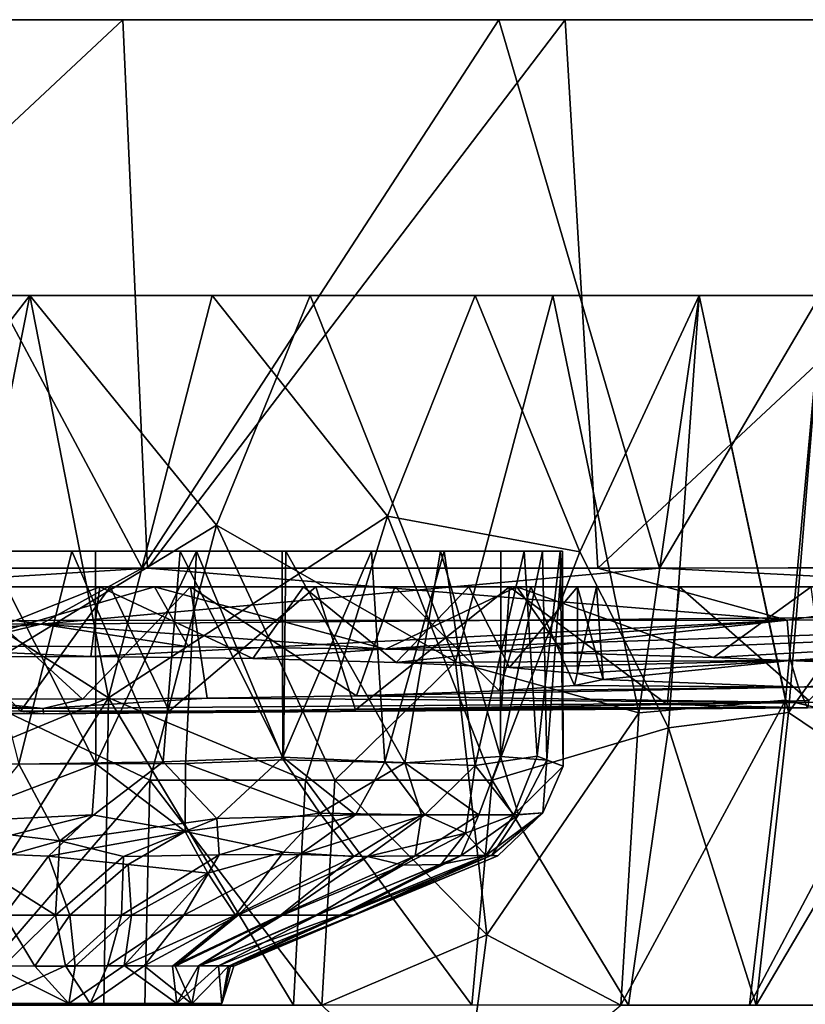
# Model space of a CAD drawing. Units: inches. Extents: x -3.03 to 3.03, y -1.18 to 1.18.
# Drawn here: x -0.01 to 0.67, y 0.34 to 1.18 of the extents above; entities that cross this region are included whole.
import ezdxf

# ---------------------------------------------------------------- set-up
doc = ezdxf.new("R2010")
doc.units = ezdxf.units.IN
doc.layers.get('0').update_dxf_attribs({"true_color": 0xc2ced6})

msp = doc.modelspace()

# ---------------------------------------------------------------- linework, layer by layer
for points in [[(2.7625, 1.18356), (2.76889, 1.18356), (-2.76704, 1.18356), (2.7625, 1.18356)], [(-2.76704, 1.18356), (-2.43957, 1.18356), (2.7625, 1.18356), (-2.76704, 1.18356)], [(0.40433, 1.18356), (-0.15543, 1.18356), (-2.76704, 1.18356), (0.40433, 1.18356)], [(0.40433, 1.18356), (-2.76704, 1.18356), (2.76889, 1.18356), (0.40433, 1.18356)], [(0.46161, 1.18356), (-2.43957, 1.18356), (0.08021, 1.18356), (0.46161, 1.18356)], [(2.7625, 1.18356), (-2.43957, 1.18356), (0.46161, 1.18356), (2.7625, 1.18356)], [(0.08021, 1.18356), (-2.43957, 1.18356), (-0.4154, 1.18356), (0.08021, 1.18356)], [(0.08021, 1.18356), (-0.4154, 1.18356), (-0.42531, 0.71084), (0.08021, 1.18356)], [(-0.42531, 0.71084), (0.10145, 0.71084), (0.08021, 1.18356), (-0.42531, 0.71084)], [(-0.15543, 1.18356), (0.09689, 0.71086), (-0.33936, 0.71101), (-0.15543, 1.18356)], [(0.09689, 0.71086), (-0.15543, 1.18356), (0.40433, 1.18356), (0.09689, 0.71086)], [(0.46161, 1.18356), (0.08021, 1.18356), (0.10145, 0.71084), (0.46161, 1.18356)], [(0.40433, 1.18356), (0.54297, 0.71089), (0.09689, 0.71086), (0.40433, 1.18356)], [(0.10145, 0.71084), (0.48954, 0.711), (0.46161, 1.18356), (0.10145, 0.71084)], [(0.54297, 0.71089), (0.40433, 1.18356), (0.82107, 1.18356), (0.54297, 0.71089)], [(0.82107, 1.18356), (0.40433, 1.18356), (2.76889, 1.18356), (0.82107, 1.18356)], [(0.99658, 1.18356), (0.46161, 1.18356), (0.48954, 0.711), (0.99658, 1.18356)], [(0.99658, 1.18356), (2.7625, 1.18356), (0.46161, 1.18356), (0.99658, 1.18356)], [(0.48954, 0.711), (0.98231, 0.7117), (0.99658, 1.18356), (0.48954, 0.711)], [(0.82107, 1.18356), (0.82107, 0.71109), (0.54297, 0.71089), (0.82107, 1.18356)], [(-0.21197, 0.94575), (-0.74006, 0.94575), (0.68334, 0.94575), (-0.21197, 0.94575)], [(-0.16061, 0.94575), (0.68334, 0.94575), (-0.74006, 0.94575), (-0.16061, 0.94575)], [(-0.15762, 0.74179), (-0.21197, 0.94575), (0, 0.94575), (-0.15762, 0.74179)], [(0.68334, 0.94575), (0.57689, 0.94575), (-0.21197, 0.94575), (0.68334, 0.94575)], [(0.57689, 0.94575), (0, 0.94575), (-0.21197, 0.94575), (0.57689, 0.94575)], [(0.24177, 0.94578), (0.68334, 0.94575), (-0.16061, 0.94575), (0.24177, 0.94578)], [(-0.16061, 0.94575), (0, 0.94575), (0.24177, 0.94578), (-0.16061, 0.94575)], [(-0.06696, 0.60916), (0, 0.94575), (-0.16061, 0.94575), (-0.06696, 0.60916)], [(-0.15762, 0.74179), (0, 0.94575), (0.06783, 0.59928), (-0.15762, 0.74179)], [(0.16082, 0.748), (0, 0.94575), (-0.06696, 0.60916), (0.16082, 0.748)], [(0, 0.94575), (0.57689, 0.94575), (0.38398, 0.94582), (0, 0.94575)], [(0.38398, 0.94582), (0.15734, 0.94575), (0, 0.94575), (0.38398, 0.94582)], [(0.16082, 0.748), (0.24177, 0.94578), (0, 0.94575), (0.16082, 0.748)], [(0.06783, 0.59928), (0, 0.94575), (0.15734, 0.94575), (0.06783, 0.59928)], [(0.30822, 0.75578), (0.06783, 0.59928), (0.15734, 0.94575), (0.30822, 0.75578)], [(0.30822, 0.75578), (0.15734, 0.94575), (0.38398, 0.94582), (0.30822, 0.75578)], [(0.24177, 0.94578), (0.16082, 0.748), (0.36692, 0.63014), (0.24177, 0.94578)], [(0.24177, 0.94578), (0.36692, 0.63014), (0.45078, 0.94575), (0.24177, 0.94578)], [(0.68334, 0.94575), (0.24177, 0.94578), (0.45078, 0.94575), (0.68334, 0.94575)], [(0.38398, 0.94582), (0.47429, 0.7249), (0.30822, 0.75578), (0.38398, 0.94582)], [(0.45078, 0.94575), (0.36692, 0.63014), (0.52511, 0.58613), (0.45078, 0.94575)], [(0.47429, 0.7249), (0.38398, 0.94582), (0.57689, 0.94575), (0.47429, 0.7249)], [(0.52511, 0.58613), (0.57689, 0.94575), (0.45078, 0.94575), (0.52511, 0.58613)], [(0.68334, 0.94575), (0.45078, 0.94575), (0.57689, 0.94575), (0.68334, 0.94575)], [(0.47429, 0.7249), (0.57689, 0.94575), (0.55057, 0.5732), (0.47429, 0.7249)], [(0.57689, 0.94575), (0.52511, 0.58613), (0.65158, 0.5971), (0.57689, 0.94575)], [(0.6539, 0.58645), (0.55057, 0.5732), (0.57689, 0.94575), (0.6539, 0.58645)], [(0.85265, 0.94575), (0.80077, 0.9458), (0.57689, 0.94575), (0.85265, 0.94575)], [(0.68334, 0.94575), (0.57689, 0.94575), (0.80077, 0.9458), (0.68334, 0.94575)], [(0.57689, 0.94575), (0.68334, 0.94575), (0.6539, 0.58645), (0.57689, 0.94575)], [(0.65158, 0.5971), (0.68334, 0.94575), (0.57689, 0.94575), (0.65158, 0.5971)], [(0.57689, 0.94575), (0.68334, 0.94575), (0.85265, 0.94575), (0.57689, 0.94575)], [(0.68334, 0.94575), (0.65158, 0.5971), (0.74738, 0.57375), (0.68334, 0.94575)], [(0.68334, 0.94575), (0.76586, 0.74241), (0.6539, 0.58645), (0.68334, 0.94575)], [(0.06783, 0.59928), (0.30822, 0.75578), (0.2376, 0.52808), (0.06783, 0.59928)], [(0.2376, 0.52808), (0.30822, 0.75578), (0.39849, 0.52808), (0.2376, 0.52808)], [(0.39849, 0.52808), (0.30822, 0.75578), (0.47429, 0.7249), (0.39849, 0.52808)], [(-0.06696, 0.60916), (0.10358, 0.52808), (0.16082, 0.748), (-0.06696, 0.60916)], [(0.26308, 0.52808), (0.16082, 0.748), (0.10358, 0.52808), (0.26308, 0.52808)], [(0.26308, 0.52808), (0.36692, 0.63014), (0.16082, 0.748), (0.26308, 0.52808)], [(0.06783, 0.59928), (-0.10358, 0.52808), (-0.15762, 0.74179), (0.06783, 0.59928)], [(0.6539, 0.58645), (0.76586, 0.74241), (0.74062, 0.52808), (0.6539, 0.58645)], [(-0.42895, 0.72547), (-0.2907, 0.72547), (0.42627, 0.72547), (-0.42895, 0.72547)], [(0.42627, 0.72547), (0.14382, 0.72547), (-0.42895, 0.72547), (0.42627, 0.72547)], [(-0.42895, 0.72547), (0.14382, 0.72547), (-0.3573, 0.72547), (-0.42895, 0.72547)], [(-0.29414, 0.72545), (-0.3573, 0.72547), (0.14382, 0.72547), (-0.29414, 0.72545)], [(-0.21804, 0.72542), (-0.29414, 0.72545), (0.05653, 0.72547), (-0.21804, 0.72542)], [(0.05653, 0.72547), (-0.29414, 0.72545), (0.14382, 0.72547), (0.05653, 0.72547)], [(0.42627, 0.72547), (-0.2907, 0.72547), (-0.17996, 0.72547), (0.42627, 0.72547)], [(0.05653, 0.72547), (-0.03595, 0.72531), (-0.21804, 0.72542), (0.05653, 0.72547)], [(-0.05653, 0.72547), (0.29456, 0.72547), (-0.17996, 0.72547), (-0.05653, 0.72547)], [(-0.17996, 0.72547), (0.3573, 0.72547), (0.42627, 0.72547), (-0.17996, 0.72547)], [(-0.17996, 0.72547), (0.29456, 0.72547), (0.3573, 0.72547), (-0.17996, 0.72547)], [(0.03636, 0.72547), (-0.05653, 0.72547), (-0.00955, 0.54201), (0.03636, 0.72547)], [(0.2175, 0.72547), (0.29456, 0.72547), (-0.05653, 0.72547), (0.2175, 0.72547)], [(0.2175, 0.72547), (-0.05653, 0.72547), (0.03636, 0.72547), (0.2175, 0.72547)], [(-0.03595, 0.72531), (0.05653, 0.72547), (0.05696, 0.54229), (-0.03595, 0.72531)], [(0.05696, 0.54229), (-0.02457, 0.54199), (-0.03595, 0.72531), (0.05696, 0.54229)], [(0.03636, 0.72547), (-0.00955, 0.54201), (0.115, 0.54399), (0.03636, 0.72547)], [(0.115, 0.54399), (0.12968, 0.72547), (0.03636, 0.72547), (0.115, 0.54399)], [(0.2175, 0.72547), (0.03636, 0.72547), (0.12968, 0.72547), (0.2175, 0.72547)], [(0.05696, 0.54229), (0.05653, 0.72547), (0.14382, 0.72547), (0.05696, 0.54229)], [(0.14382, 0.72547), (0.13408, 0.54254), (0.05696, 0.54229), (0.14382, 0.72547)], [(0.12968, 0.72547), (0.115, 0.54399), (0.21805, 0.54798), (0.12968, 0.72547)], [(0.21805, 0.54798), (0.2175, 0.72547), (0.12968, 0.72547), (0.21805, 0.54798)], [(0.21879, 0.54586), (0.13408, 0.54254), (0.14382, 0.72547), (0.21879, 0.54586)], [(0.14382, 0.72547), (0.22083, 0.72547), (0.21879, 0.54586), (0.14382, 0.72547)], [(0.14382, 0.72547), (0.35412, 0.72547), (0.22083, 0.72547), (0.14382, 0.72547)], [(0.42627, 0.72547), (0.35412, 0.72547), (0.14382, 0.72547), (0.42627, 0.72547)], [(0.29456, 0.72547), (0.2175, 0.72547), (0.21805, 0.54798), (0.29456, 0.72547)], [(0.21805, 0.54798), (0.30601, 0.54412), (0.29456, 0.72547), (0.21805, 0.54798)], [(0.32343, 0.54307), (0.21879, 0.54586), (0.22083, 0.72547), (0.32343, 0.54307)], [(0.22083, 0.72547), (0.35412, 0.72547), (0.32343, 0.54307), (0.22083, 0.72547)], [(0.3573, 0.72547), (0.29456, 0.72547), (0.30601, 0.54412), (0.3573, 0.72547)], [(0.30601, 0.54412), (0.38394, 0.5409), (0.3573, 0.72547), (0.30601, 0.54412)], [(0.4058, 0.54861), (0.32343, 0.54307), (0.35412, 0.72547), (0.4058, 0.54861)], [(0.35412, 0.72547), (0.40604, 0.72547), (0.4058, 0.54861), (0.35412, 0.72547)], [(0.35412, 0.72547), (0.45714, 0.72547), (0.40604, 0.72547), (0.35412, 0.72547)], [(0.45714, 0.72547), (0.35412, 0.72547), (0.42627, 0.72547), (0.45714, 0.72547)], [(0.42627, 0.72547), (0.3573, 0.72547), (0.38394, 0.5409), (0.42627, 0.72547)], [(0.42627, 0.72547), (0.38394, 0.5409), (0.43749, 0.54877), (0.42627, 0.72547)], [(0.47429, 0.7249), (0.55057, 0.5732), (0.39849, 0.52808), (0.47429, 0.7249)], [(0.44199, 0.72547), (0.44559, 0.5453), (0.4058, 0.54861), (0.44199, 0.72547)], [(0.4058, 0.54861), (0.40604, 0.72547), (0.44199, 0.72547), (0.4058, 0.54861)], [(0.45714, 0.72547), (0.45918, 0.72547), (0.40604, 0.72547), (0.45714, 0.72547)], [(0.40604, 0.72547), (0.45918, 0.72547), (0.44199, 0.72547), (0.40604, 0.72547)], [(0.45714, 0.72547), (0.42627, 0.72547), (0.43749, 0.54877), (0.45714, 0.72547)], [(0.43749, 0.54877), (0.45975, 0.54027), (0.45714, 0.72547), (0.43749, 0.54877)], [(0.44559, 0.5453), (0.44199, 0.72547), (0.45918, 0.72547), (0.44559, 0.5453)], [(0.45918, 0.72547), (0.45975, 0.54027), (0.44559, 0.5453), (0.45918, 0.72547)], [(0.45918, 0.72547), (0.45714, 0.72547), (0.45975, 0.54027), (0.45918, 0.72547)], [(0.00937, 0.66262), (-0.62954, 0.66529), (-0.33936, 0.71101), (0.00937, 0.66262)], [(0.65296, 0.66595), (0.10145, 0.71084), (-0.62846, 0.66565), (0.65296, 0.66595)], [(0.10145, 0.71084), (-0.42531, 0.71084), (-0.62846, 0.66565), (0.10145, 0.71084)], [(-0.33936, 0.71101), (0.09689, 0.71086), (0.00937, 0.66262), (-0.33936, 0.71101)], [(0.00937, 0.66262), (0.54297, 0.71089), (1.28106, 0.67338), (0.00937, 0.66262)], [(0.00937, 0.66262), (0.09689, 0.71086), (0.54297, 0.71089), (0.00937, 0.66262)], [(0.10145, 0.71084), (0.65296, 0.66595), (0.48954, 0.711), (0.10145, 0.71084)], [(0.65296, 0.66595), (0.98231, 0.7117), (0.48954, 0.711), (0.65296, 0.66595)], [(0.54297, 0.71089), (0.82107, 0.71109), (1.28106, 0.67338), (0.54297, 0.71089)], [(0.65296, 0.66595), (1.28705, 0.674), (0.98231, 0.7117), (0.65296, 0.66595)], [(-0.77218, 0.69487), (0.10751, 0.69487), (-0.67345, 0.69487), (-0.77218, 0.69487)], [(0.10751, 0.69487), (-0.77218, 0.69487), (-0.06915, 0.69487), (0.10751, 0.69487)], [(0.10751, 0.69487), (0.41997, 0.69487), (-0.67345, 0.69487), (0.10751, 0.69487)], [(0.41997, 0.69487), (-0.41997, 0.69487), (-0.67345, 0.69487), (0.41997, 0.69487)], [(-0.43188, 0.69487), (-0.48841, 0.69487), (0.43187, 0.69487), (-0.43188, 0.69487)], [(-0.48841, 0.69487), (0.3147, 0.69487), (0.43187, 0.69487), (-0.48841, 0.69487)], [(-0.47222, 0.69487), (0.3147, 0.69487), (-0.48841, 0.69487), (-0.47222, 0.69487)], [(0.13855, 0.69487), (0.3147, 0.69487), (-0.47222, 0.69487), (0.13855, 0.69487)], [(0.13855, 0.69487), (-0.47222, 0.69487), (-0.37835, 0.69487), (0.13855, 0.69487)], [(0.43187, 0.69487), (0.48839, 0.69487), (-0.43188, 0.69487), (0.43187, 0.69487)], [(0.48839, 0.69487), (-0.31471, 0.69487), (-0.43188, 0.69487), (0.48839, 0.69487)], [(-0.10751, 0.69487), (-0.41997, 0.69487), (0.41997, 0.69487), (-0.10751, 0.69487)], [(0.13855, 0.69487), (-0.37835, 0.69487), (-0.0604, 0.69487), (0.13855, 0.69487)], [(-0.31471, 0.69487), (0.48839, 0.69487), (0.47221, 0.69487), (-0.31471, 0.69487)], [(-0.13855, 0.69487), (-0.31471, 0.69487), (0.47221, 0.69487), (-0.13855, 0.69487)], [(0.37834, 0.69487), (-0.13855, 0.69487), (0.47221, 0.69487), (0.37834, 0.69487)], [(0.0604, 0.69487), (-0.13855, 0.69487), (0.37834, 0.69487), (0.0604, 0.69487)], [(-0.13855, 0.69487), (0.0604, 0.69487), (-0.0913, 0.63451), (-0.13855, 0.69487)], [(-0.00789, 0.58757), (-0.13674, 0.58788), (-0.10751, 0.69487), (-0.00789, 0.58757)], [(-0.10751, 0.69487), (0.41997, 0.69487), (0.67346, 0.69487), (-0.10751, 0.69487)], [(0.06915, 0.69487), (-0.10751, 0.69487), (0.67346, 0.69487), (0.06915, 0.69487)], [(0.06915, 0.69487), (-0.00789, 0.58757), (-0.10751, 0.69487), (0.06915, 0.69487)], [(0.0604, 0.69487), (0.05268, 0.63467), (-0.0913, 0.63451), (0.0604, 0.69487)], [(-0.06883, 0.64364), (0.10751, 0.69487), (-0.06915, 0.69487), (-0.06883, 0.64364)], [(0.10751, 0.69487), (-0.06883, 0.64364), (0.13684, 0.64312), (0.10751, 0.69487)], [(-0.0604, 0.69487), (-0.06403, 0.59816), (0.04536, 0.59812), (-0.0604, 0.69487)], [(0.04536, 0.59812), (0.13855, 0.69487), (-0.0604, 0.69487), (0.04536, 0.59812)], [(0.06915, 0.69487), (0.12013, 0.58779), (-0.00789, 0.58757), (0.06915, 0.69487)], [(0.1529, 0.59883), (0.13855, 0.69487), (0.04536, 0.59812), (0.1529, 0.59883)], [(0.1924, 0.63312), (0.05268, 0.63467), (0.0604, 0.69487), (0.1924, 0.63312)], [(0.37834, 0.69487), (0.23594, 0.69487), (0.0604, 0.69487), (0.37834, 0.69487)], [(0.1924, 0.63312), (0.0604, 0.69487), (0.23594, 0.69487), (0.1924, 0.63312)], [(0.06915, 0.69487), (0.77218, 0.69487), (0.24662, 0.69487), (0.06915, 0.69487)], [(0.77218, 0.69487), (0.06915, 0.69487), (0.67346, 0.69487), (0.77218, 0.69487)], [(0.12013, 0.58779), (0.06915, 0.69487), (0.24662, 0.69487), (0.12013, 0.58779)], [(0.30659, 0.64115), (0.10751, 0.69487), (0.13684, 0.64312), (0.30659, 0.64115)], [(0.10751, 0.69487), (0.30659, 0.64115), (0.41997, 0.69487), (0.10751, 0.69487)], [(0.24662, 0.69487), (0.2808, 0.58894), (0.12013, 0.58779), (0.24662, 0.69487)], [(0.1529, 0.59883), (0.28159, 0.601), (0.13855, 0.69487), (0.1529, 0.59883)], [(0.3147, 0.69487), (0.13855, 0.69487), (0.28159, 0.601), (0.3147, 0.69487)], [(0.1924, 0.63312), (0.23594, 0.69487), (0.31568, 0.62973), (0.1924, 0.63312)], [(0.37834, 0.69487), (0.31568, 0.62973), (0.23594, 0.69487), (0.37834, 0.69487)], [(0.24662, 0.69487), (0.87325, 0.69487), (0.41363, 0.69487), (0.24662, 0.69487)], [(0.84055, 0.69487), (0.24662, 0.69487), (0.77218, 0.69487), (0.84055, 0.69487)], [(0.24662, 0.69487), (0.84055, 0.69487), (0.87325, 0.69487), (0.24662, 0.69487)], [(0.41363, 0.69487), (0.2808, 0.58894), (0.24662, 0.69487), (0.41363, 0.69487)], [(0.2808, 0.58894), (0.41363, 0.69487), (0.40661, 0.59059), (0.2808, 0.58894)], [(0.28159, 0.601), (0.40473, 0.60514), (0.3147, 0.69487), (0.28159, 0.601)], [(0.30659, 0.64115), (0.45984, 0.63782), (0.41997, 0.69487), (0.30659, 0.64115)], [(0.43187, 0.69487), (0.3147, 0.69487), (0.40473, 0.60514), (0.43187, 0.69487)], [(0.41355, 0.62527), (0.31568, 0.62973), (0.37834, 0.69487), (0.41355, 0.62527)], [(0.47221, 0.69487), (0.41355, 0.62527), (0.37834, 0.69487), (0.47221, 0.69487)], [(0.4696, 0.60991), (0.43187, 0.69487), (0.40473, 0.60514), (0.4696, 0.60991)], [(0.54954, 0.59339), (0.40661, 0.59059), (0.41363, 0.69487), (0.54954, 0.59339)], [(0.47222, 0.62017), (0.41355, 0.62527), (0.47221, 0.69487), (0.47222, 0.62017)], [(0.41363, 0.69487), (0.86936, 0.69487), (0.56019, 0.69487), (0.41363, 0.69487)], [(0.86936, 0.69487), (0.41363, 0.69487), (0.87325, 0.69487), (0.86936, 0.69487)], [(0.41363, 0.69487), (0.56019, 0.69487), (0.54954, 0.59339), (0.41363, 0.69487)], [(0.41997, 0.69487), (0.58929, 0.63391), (0.67346, 0.69487), (0.41997, 0.69487)], [(0.41997, 0.69487), (0.45984, 0.63782), (0.58929, 0.63391), (0.41997, 0.69487)], [(0.43187, 0.69487), (0.4696, 0.60991), (0.48839, 0.69487), (0.43187, 0.69487)], [(0.48839, 0.69487), (0.4696, 0.60991), (0.4943, 0.61489), (0.48839, 0.69487)], [(0.48839, 0.69487), (0.4943, 0.61489), (0.47221, 0.69487), (0.48839, 0.69487)], [(0.4943, 0.61489), (0.47222, 0.62017), (0.47221, 0.69487), (0.4943, 0.61489)], [(0.54954, 0.59339), (0.56019, 0.69487), (0.67154, 0.59694), (0.54954, 0.59339)], [(0.56019, 0.69487), (0.86936, 0.69487), (0.76875, 0.69487), (0.56019, 0.69487)], [(0.67154, 0.59694), (0.56019, 0.69487), (0.76875, 0.69487), (0.67154, 0.59694)], [(0.67346, 0.69487), (0.58929, 0.63391), (0.6822, 0.6302), (0.67346, 0.69487)], [(1.28106, 0.67338), (0.30659, 0.64115), (0.00937, 0.66262), (1.28106, 0.67338)], [(0.30659, 0.64115), (1.28106, 0.67338), (0.45984, 0.63782), (0.30659, 0.64115)], [(1.28106, 0.67338), (0.58929, 0.63391), (0.45984, 0.63782), (1.28106, 0.67338)], [(0.58929, 0.63391), (1.28106, 0.67338), (0.6822, 0.6302), (0.58929, 0.63391)], [(1.28705, 0.674), (0.65296, 0.66595), (0.65581, 0.63145), (1.28705, 0.674)], [(0.65581, 0.63145), (1.29123, 0.64261), (1.28705, 0.674), (0.65581, 0.63145)], [(-0.24662, 0.64196), (-0.62954, 0.66529), (0.00937, 0.66262), (-0.24662, 0.64196)], [(-0.62846, 0.66565), (0.05268, 0.63467), (0.65296, 0.66595), (-0.62846, 0.66565)], [(0.05268, 0.63467), (-0.62846, 0.66565), (-0.0913, 0.63451), (0.05268, 0.63467)], [(-0.06883, 0.64364), (-0.24662, 0.64196), (0.00937, 0.66262), (-0.06883, 0.64364)], [(0.00937, 0.66262), (0.13684, 0.64312), (-0.06883, 0.64364), (0.00937, 0.66262)], [(0.00937, 0.66262), (0.30659, 0.64115), (0.13684, 0.64312), (0.00937, 0.66262)], [(0.1924, 0.63312), (0.65296, 0.66595), (0.05268, 0.63467), (0.1924, 0.63312)], [(0.65296, 0.66595), (0.1924, 0.63312), (0.31568, 0.62973), (0.65296, 0.66595)], [(0.65581, 0.63145), (0.65296, 0.66595), (0.31568, 0.62973), (0.65581, 0.63145)], [(1.29123, 0.64261), (0.65581, 0.63145), (0.66275, 0.60847), (1.29123, 0.64261)], [(0.66275, 0.60847), (1.30303, 0.62173), (1.29123, 0.64261), (0.66275, 0.60847)], [(0.26308, 0.52808), (0.39412, 0.39503), (0.36692, 0.63014), (0.26308, 0.52808)], [(0.41355, 0.62527), (0.65581, 0.63145), (0.31568, 0.62973), (0.41355, 0.62527)], [(0.39412, 0.39503), (0.52511, 0.58613), (0.36692, 0.63014), (0.39412, 0.39503)], [(0.47222, 0.62017), (0.65581, 0.63145), (0.41355, 0.62527), (0.47222, 0.62017)], [(0.4943, 0.61489), (0.65581, 0.63145), (0.47222, 0.62017), (0.4943, 0.61489)], [(0.65581, 0.63145), (0.4943, 0.61489), (0.66275, 0.60847), (0.65581, 0.63145)], [(1.30303, 0.62173), (0.66275, 0.60847), (0.66837, 0.59503), (1.30303, 0.62173)], [(0.66837, 0.59503), (1.31261, 0.60953), (1.30303, 0.62173), (0.66837, 0.59503)], [(0.4943, 0.61489), (0.4696, 0.60991), (0.66275, 0.60847), (0.4943, 0.61489)], [(0.10358, 0.52808), (-0.06696, 0.60916), (-0.06372, 0.33434), (0.10358, 0.52808)], [(0.28159, 0.601), (0.66837, 0.59503), (0.66275, 0.60847), (0.28159, 0.601)], [(0.28159, 0.601), (0.66275, 0.60847), (0.40473, 0.60514), (0.28159, 0.601)], [(0.4696, 0.60991), (0.40473, 0.60514), (0.66275, 0.60847), (0.4696, 0.60991)], [(1.31261, 0.60953), (0.66837, 0.59503), (0.67043, 0.59046), (1.31261, 0.60953)], [(-0.64699, 0.59468), (-0.6484, 0.59012), (0.01192, 0.58523), (-0.64699, 0.59468)], [(0.01159, 0.58994), (-0.20027, 0.59945), (-0.64699, 0.59468), (0.01159, 0.58994)], [(0.01192, 0.58523), (0.01159, 0.58994), (-0.64699, 0.59468), (0.01192, 0.58523)], [(0.01159, 0.58994), (-0.06403, 0.59816), (-0.20027, 0.59945), (0.01159, 0.58994)], [(-0.09906, 0.33434), (-0.10358, 0.52808), (0.06783, 0.59928), (-0.09906, 0.33434)], [(0.06783, 0.59928), (0.06372, 0.33434), (-0.09906, 0.33434), (0.06783, 0.59928)], [(0.01159, 0.58994), (0.04536, 0.59812), (-0.06403, 0.59816), (0.01159, 0.58994)], [(0.1529, 0.59883), (0.01159, 0.58994), (0.66837, 0.59503), (0.1529, 0.59883)], [(0.01159, 0.58994), (0.1529, 0.59883), (0.04536, 0.59812), (0.01159, 0.58994)], [(0.66837, 0.59503), (0.01159, 0.58994), (0.01192, 0.58523), (0.66837, 0.59503)], [(0.01192, 0.58523), (0.67043, 0.59046), (0.66837, 0.59503), (0.01192, 0.58523)], [(0.22723, 0.33434), (0.06372, 0.33434), (0.06783, 0.59928), (0.22723, 0.33434)], [(0.06783, 0.59928), (0.2376, 0.52808), (0.22723, 0.33434), (0.06783, 0.59928)], [(0.66837, 0.59503), (0.28159, 0.601), (0.1529, 0.59883), (0.66837, 0.59503)], [(0.50937, 0.33434), (0.6205, 0.33434), (0.65158, 0.5971), (0.50937, 0.33434)], [(0.65158, 0.5971), (0.52511, 0.58613), (0.50937, 0.33434), (0.65158, 0.5971)], [(0.67154, 0.59694), (0.67043, 0.59046), (0.54954, 0.59339), (0.67154, 0.59694)], [(0.74738, 0.57375), (0.65158, 0.5971), (0.6205, 0.33434), (0.74738, 0.57375)], [(0.01192, 0.58523), (-0.6484, 0.59012), (-0.26193, 0.58879), (0.01192, 0.58523)], [(-0.26193, 0.58879), (-0.13674, 0.58788), (0.01192, 0.58523), (-0.26193, 0.58879)], [(0.01192, 0.58523), (-0.13674, 0.58788), (-0.00789, 0.58757), (0.01192, 0.58523)], [(0.12013, 0.58779), (0.01192, 0.58523), (-0.00789, 0.58757), (0.12013, 0.58779)], [(0.67043, 0.59046), (0.01192, 0.58523), (0.2808, 0.58894), (0.67043, 0.59046)], [(0.2808, 0.58894), (0.01192, 0.58523), (0.12013, 0.58779), (0.2808, 0.58894)], [(0.40661, 0.59059), (0.67043, 0.59046), (0.2808, 0.58894), (0.40661, 0.59059)], [(0.39412, 0.39503), (0.50937, 0.33434), (0.52511, 0.58613), (0.39412, 0.39503)], [(0.54954, 0.59339), (0.67043, 0.59046), (0.40661, 0.59059), (0.54954, 0.59339)], [(0.55057, 0.5732), (0.6539, 0.58645), (0.62606, 0.33434), (0.55057, 0.5732)], [(0.62606, 0.33434), (0.6539, 0.58645), (0.74062, 0.52808), (0.62606, 0.33434)], [(0.39849, 0.52808), (0.55057, 0.5732), (0.51613, 0.33434), (0.39849, 0.52808)], [(0.62606, 0.33434), (0.51613, 0.33434), (0.55057, 0.5732), (0.62606, 0.33434)], [(0.6205, 0.33434), (0.71146, 0.33434), (0.74738, 0.57375), (0.6205, 0.33434)], [(-0.00955, 0.54201), (0.02597, 0.47587), (0.115, 0.54399), (-0.00955, 0.54201)], [(0.02597, 0.47587), (0.16131, 0.49508), (0.115, 0.54399), (0.02597, 0.47587)], [(0.115, 0.54399), (0.16131, 0.49508), (0.21805, 0.54798), (0.115, 0.54399)], [(0.13408, 0.54254), (0.21879, 0.54586), (0.24994, 0.49979), (0.13408, 0.54254)], [(0.21805, 0.54798), (0.16131, 0.49508), (0.28075, 0.49847), (0.21805, 0.54798)], [(0.21805, 0.54798), (0.28075, 0.49847), (0.30601, 0.54412), (0.21805, 0.54798)], [(0.32343, 0.54307), (0.24994, 0.49979), (0.21879, 0.54586), (0.32343, 0.54307)], [(0.33752, 0.49847), (0.24994, 0.49979), (0.32343, 0.54307), (0.33752, 0.49847)], [(0.30601, 0.54412), (0.28075, 0.49847), (0.34055, 0.49847), (0.30601, 0.54412)], [(0.30601, 0.54412), (0.34055, 0.49847), (0.38394, 0.5409), (0.30601, 0.54412)], [(0.4058, 0.54861), (0.387, 0.49847), (0.32343, 0.54307), (0.4058, 0.54861)], [(0.387, 0.49847), (0.33752, 0.49847), (0.32343, 0.54307), (0.387, 0.49847)], [(0.41714, 0.49847), (0.43749, 0.54877), (0.38394, 0.5409), (0.41714, 0.49847)], [(0.42126, 0.49847), (0.387, 0.49847), (0.4058, 0.54861), (0.42126, 0.49847)], [(0.44559, 0.5453), (0.42126, 0.49847), (0.4058, 0.54861), (0.44559, 0.5453)], [(0.45975, 0.54027), (0.43749, 0.54877), (0.41714, 0.49847), (0.45975, 0.54027)], [(0.44218, 0.5001), (0.42126, 0.49847), (0.44559, 0.5453), (0.44218, 0.5001)], [(0.45975, 0.54027), (0.44218, 0.5001), (0.44559, 0.5453), (0.45975, 0.54027)], [(0.05696, 0.54229), (0.05388, 0.49847), (-0.07543, 0.49205), (0.05696, 0.54229)], [(0.05696, 0.54229), (-0.07543, 0.49205), (-0.02457, 0.54199), (0.05696, 0.54229)], [(-0.00955, 0.54201), (-0.05507, 0.4858), (0.02597, 0.47587), (-0.00955, 0.54201)], [(0.13392, 0.4839), (0.05388, 0.49847), (0.05696, 0.54229), (0.13392, 0.4839)], [(0.05696, 0.54229), (0.13408, 0.54254), (0.13392, 0.4839), (0.05696, 0.54229)], [(0.24994, 0.49979), (0.13392, 0.4839), (0.13408, 0.54254), (0.24994, 0.49979)], [(0.34055, 0.49847), (0.37557, 0.48257), (0.38394, 0.5409), (0.34055, 0.49847)], [(0.38394, 0.5409), (0.37557, 0.48257), (0.41714, 0.49847), (0.38394, 0.5409)], [(0.41714, 0.49847), (0.44218, 0.5001), (0.45975, 0.54027), (0.41714, 0.49847)], [(0.10358, 0.52808), (-0.06372, 0.33434), (0.09906, 0.33434), (0.10358, 0.52808)], [(0.10358, 0.52808), (0.09906, 0.33434), (0.2516, 0.33434), (0.10358, 0.52808)], [(0.2516, 0.33434), (0.26308, 0.52808), (0.10358, 0.52808), (0.2516, 0.33434)], [(0.3811, 0.33434), (0.22723, 0.33434), (0.2376, 0.52808), (0.3811, 0.33434)], [(0.2376, 0.52808), (0.39849, 0.52808), (0.3811, 0.33434), (0.2376, 0.52808)], [(0.26308, 0.52808), (0.2516, 0.33434), (0.39412, 0.39503), (0.26308, 0.52808)], [(0.51613, 0.33434), (0.3811, 0.33434), (0.39849, 0.52808), (0.51613, 0.33434)], [(0.62606, 0.33434), (0.74062, 0.52808), (0.7083, 0.33434), (0.62606, 0.33434)], [(-0.07356, 0.46641), (-0.07543, 0.49205), (0.05388, 0.49847), (-0.07356, 0.46641)], [(0.05388, 0.49847), (0.01605, 0.46263), (-0.07356, 0.46641), (0.05388, 0.49847)], [(0.13392, 0.4839), (0.01605, 0.46263), (0.05388, 0.49847), (0.13392, 0.4839)], [(0.02597, 0.47587), (0.08077, 0.46248), (0.16131, 0.49508), (0.02597, 0.47587)], [(0.16131, 0.49508), (0.08077, 0.46248), (0.16314, 0.46385), (0.16131, 0.49508)], [(0.13392, 0.4839), (0.24994, 0.49979), (0.21858, 0.46622), (0.13392, 0.4839)], [(0.16131, 0.49508), (0.16314, 0.46385), (0.28075, 0.49847), (0.16131, 0.49508)], [(0.16314, 0.46385), (0.23286, 0.46426), (0.28075, 0.49847), (0.16314, 0.46385)], [(0.27941, 0.46233), (0.21858, 0.46622), (0.24994, 0.49979), (0.27941, 0.46233)], [(0.28075, 0.49847), (0.23286, 0.46426), (0.34055, 0.49847), (0.28075, 0.49847)], [(0.23286, 0.46426), (0.29102, 0.46255), (0.34055, 0.49847), (0.23286, 0.46426)], [(0.33752, 0.49847), (0.27941, 0.46233), (0.24994, 0.49979), (0.33752, 0.49847)], [(0.33752, 0.49847), (0.33212, 0.46314), (0.27941, 0.46233), (0.33752, 0.49847)], [(0.34055, 0.49847), (0.29102, 0.46255), (0.37557, 0.48257), (0.34055, 0.49847)], [(0.387, 0.49847), (0.3716, 0.46298), (0.33212, 0.46314), (0.387, 0.49847)], [(0.387, 0.49847), (0.33212, 0.46314), (0.33752, 0.49847), (0.387, 0.49847)], [(0.42126, 0.49847), (0.39826, 0.46359), (0.3716, 0.46298), (0.42126, 0.49847)], [(0.42126, 0.49847), (0.3716, 0.46298), (0.387, 0.49847), (0.42126, 0.49847)], [(0.37557, 0.48257), (0.39306, 0.46316), (0.41714, 0.49847), (0.37557, 0.48257)], [(0.41714, 0.49847), (0.39306, 0.46316), (0.44218, 0.5001), (0.41714, 0.49847)], [(0.39306, 0.46316), (0.40344, 0.46306), (0.44218, 0.5001), (0.39306, 0.46316)], [(0.44218, 0.5001), (0.39826, 0.46359), (0.42126, 0.49847), (0.44218, 0.5001)], [(0.40344, 0.46306), (0.39826, 0.46359), (0.44218, 0.5001), (0.40344, 0.46306)], [(-0.05507, 0.4858), (-0.04741, 0.4554), (0.02597, 0.47587), (-0.05507, 0.4858)], [(0.01605, 0.46263), (0.13392, 0.4839), (0.08477, 0.4554), (0.01605, 0.46263)], [(0.13392, 0.4839), (0.15351, 0.44796), (0.08477, 0.4554), (0.13392, 0.4839)], [(0.13392, 0.4839), (0.21858, 0.46622), (0.15351, 0.44796), (0.13392, 0.4839)], [(0.02597, 0.47587), (-0.04741, 0.4554), (0.02218, 0.41174), (0.02597, 0.47587)], [(0.02218, 0.41174), (0.08077, 0.46248), (0.02597, 0.47587), (0.02218, 0.41174)], [(0.37557, 0.48257), (0.29102, 0.46255), (0.32179, 0.45494), (0.37557, 0.48257)], [(0.37557, 0.48257), (0.32179, 0.45494), (0.35428, 0.4554), (0.37557, 0.48257)], [(0.37557, 0.48257), (0.35428, 0.4554), (0.39306, 0.46316), (0.37557, 0.48257)], [(-0.02218, 0.41174), (-0.07356, 0.46641), (0.01605, 0.46263), (-0.02218, 0.41174)], [(0.03448, 0.41174), (-0.02218, 0.41174), (0.01605, 0.46263), (0.03448, 0.41174)], [(0.03448, 0.41174), (0.01605, 0.46263), (0.08477, 0.4554), (0.03448, 0.41174)], [(0.08077, 0.46248), (0.02218, 0.41174), (0.07909, 0.41174), (0.08077, 0.46248)], [(0.07909, 0.41174), (0.13265, 0.41174), (0.16314, 0.46385), (0.07909, 0.41174)], [(0.16314, 0.46385), (0.08077, 0.46248), (0.07909, 0.41174), (0.16314, 0.46385)], [(0.13265, 0.41174), (0.17965, 0.41174), (0.23286, 0.46426), (0.13265, 0.41174)], [(0.23286, 0.46426), (0.16314, 0.46385), (0.13265, 0.41174), (0.23286, 0.46426)], [(0.17729, 0.41174), (0.15351, 0.44796), (0.21858, 0.46622), (0.17729, 0.41174)], [(0.21858, 0.46622), (0.27941, 0.46233), (0.17729, 0.41174), (0.21858, 0.46622)], [(0.21597, 0.41174), (0.17729, 0.41174), (0.27941, 0.46233), (0.21597, 0.41174)], [(0.23286, 0.46426), (0.17965, 0.41174), (0.29102, 0.46255), (0.23286, 0.46426)], [(0.17965, 0.41174), (0.21791, 0.41174), (0.29102, 0.46255), (0.17965, 0.41174)], [(0.24763, 0.41174), (0.21597, 0.41174), (0.33212, 0.46314), (0.24763, 0.41174)], [(0.27941, 0.46233), (0.33212, 0.46314), (0.21597, 0.41174), (0.27941, 0.46233)], [(0.21791, 0.41174), (0.32179, 0.45494), (0.29102, 0.46255), (0.21791, 0.41174)], [(0.33212, 0.46314), (0.3716, 0.46298), (0.24763, 0.41174), (0.33212, 0.46314)], [(0.3716, 0.46298), (0.26956, 0.41174), (0.24763, 0.41174), (0.3716, 0.46298)], [(0.35428, 0.4554), (0.26692, 0.41174), (0.39306, 0.46316), (0.35428, 0.4554)], [(0.39306, 0.46316), (0.26692, 0.41174), (0.2788, 0.41174), (0.39306, 0.46316)], [(0.39826, 0.46359), (0.28004, 0.41174), (0.26956, 0.41174), (0.39826, 0.46359)], [(0.26956, 0.41174), (0.3716, 0.46298), (0.39826, 0.46359), (0.26956, 0.41174)], [(0.2788, 0.41174), (0.40344, 0.46306), (0.39306, 0.46316), (0.2788, 0.41174)], [(0.40344, 0.46306), (0.2788, 0.41174), (0.28004, 0.41174), (0.40344, 0.46306)], [(0.28004, 0.41174), (0.39826, 0.46359), (0.40344, 0.46306), (0.28004, 0.41174)], [(-0.04741, 0.4554), (-0.08757, 0.41174), (0.02218, 0.41174), (-0.04741, 0.4554)], [(0.08477, 0.4554), (0.08757, 0.41174), (0.03448, 0.41174), (0.08477, 0.4554)], [(0.08757, 0.41174), (0.08477, 0.4554), (0.15351, 0.44796), (0.08757, 0.41174)], [(0.24653, 0.41174), (0.32179, 0.45494), (0.21791, 0.41174), (0.24653, 0.41174)], [(0.35428, 0.4554), (0.32179, 0.45494), (0.24653, 0.41174), (0.35428, 0.4554)], [(0.35428, 0.4554), (0.24653, 0.41174), (0.26692, 0.41174), (0.35428, 0.4554)], [(0.15351, 0.44796), (0.17729, 0.41174), (0.08137, 0.36837), (0.15351, 0.44796)], [(0.08137, 0.36837), (0.08757, 0.41174), (0.15351, 0.44796), (0.08137, 0.36837)], [(0.02218, 0.41174), (-0.08757, 0.41174), (-0.02302, 0.36799), (0.02218, 0.41174)], [(-0.02218, 0.41174), (0.00434, 0.36806), (-0.03201, 0.36811), (-0.02218, 0.41174)], [(-0.02302, 0.36799), (0.03072, 0.36823), (0.02218, 0.41174), (-0.02302, 0.36799)], [(0.00434, 0.36806), (-0.02218, 0.41174), (0.03448, 0.41174), (0.00434, 0.36806)], [(0.039, 0.36802), (0.00434, 0.36806), (0.03448, 0.41174), (0.039, 0.36802)], [(0.07909, 0.41174), (0.02218, 0.41174), (0.03072, 0.36823), (0.07909, 0.41174)], [(0.07909, 0.41174), (0.03072, 0.36823), (0.06692, 0.36809), (0.07909, 0.41174)], [(0.03448, 0.41174), (0.08757, 0.41174), (0.039, 0.36802), (0.03448, 0.41174)], [(0.08137, 0.36837), (0.039, 0.36802), (0.08757, 0.41174), (0.08137, 0.36837)], [(0.06692, 0.36809), (0.13265, 0.41174), (0.07909, 0.41174), (0.06692, 0.36809)], [(0.13265, 0.41174), (0.06692, 0.36809), (0.0986, 0.36808), (0.13265, 0.41174)], [(0.17729, 0.41174), (0.12299, 0.36805), (0.08137, 0.36837), (0.17729, 0.41174)], [(0.0986, 0.36808), (0.17965, 0.41174), (0.13265, 0.41174), (0.0986, 0.36808)], [(0.17965, 0.41174), (0.0986, 0.36808), (0.12533, 0.36805), (0.17965, 0.41174)], [(0.21597, 0.41174), (0.14547, 0.36808), (0.12299, 0.36805), (0.21597, 0.41174)], [(0.12299, 0.36805), (0.17729, 0.41174), (0.21597, 0.41174), (0.12299, 0.36805)], [(0.12533, 0.36805), (0.21791, 0.41174), (0.17965, 0.41174), (0.12533, 0.36805)], [(0.12533, 0.36805), (0.14613, 0.3681), (0.21791, 0.41174), (0.12533, 0.36805)], [(0.24763, 0.41174), (0.16253, 0.36809), (0.14547, 0.36808), (0.24763, 0.41174)], [(0.14547, 0.36808), (0.21597, 0.41174), (0.24763, 0.41174), (0.14547, 0.36808)], [(0.14613, 0.3681), (0.24653, 0.41174), (0.21791, 0.41174), (0.14613, 0.3681)], [(0.24653, 0.41174), (0.14613, 0.3681), (0.26692, 0.41174), (0.24653, 0.41174)], [(0.26692, 0.41174), (0.14613, 0.3681), (0.17116, 0.36802), (0.26692, 0.41174)], [(0.26956, 0.41174), (0.17288, 0.36811), (0.16253, 0.36809), (0.26956, 0.41174)], [(0.16253, 0.36809), (0.24763, 0.41174), (0.26956, 0.41174), (0.16253, 0.36809)], [(0.2788, 0.41174), (0.26692, 0.41174), (0.17116, 0.36802), (0.2788, 0.41174)], [(0.17116, 0.36802), (0.17583, 0.36806), (0.2788, 0.41174), (0.17116, 0.36802)], [(0.28004, 0.41174), (0.17583, 0.36806), (0.17288, 0.36811), (0.28004, 0.41174)], [(0.17288, 0.36811), (0.26956, 0.41174), (0.28004, 0.41174), (0.17288, 0.36811)], [(0.17583, 0.36806), (0.28004, 0.41174), (0.2788, 0.41174), (0.17583, 0.36806)], [(0.2516, 0.33434), (0.37094, 0.21909), (0.39412, 0.39503), (0.2516, 0.33434)], [(0.37094, 0.21909), (0.50937, 0.33434), (0.39412, 0.39503), (0.37094, 0.21909)], [(0.03369, 0.33561), (-0.07733, 0.3357), (-0.03201, 0.36811), (0.03369, 0.33561)], [(-0.04012, 0.33561), (0.05206, 0.33571), (0.03072, 0.36823), (-0.04012, 0.33561)], [(0.03072, 0.36823), (-0.02302, 0.36799), (-0.04012, 0.33561), (0.03072, 0.36823)], [(0.03369, 0.33561), (-0.03201, 0.36811), (0.00434, 0.36806), (0.03369, 0.33561)], [(0.03369, 0.33561), (0.00434, 0.36806), (0.039, 0.36802), (0.03369, 0.33561)], [(0.05206, 0.33571), (0.06692, 0.36809), (0.03072, 0.36823), (0.05206, 0.33571)], [(0.03369, 0.33561), (0.08137, 0.36837), (0.12679, 0.33571), (0.03369, 0.33561)], [(0.03369, 0.33561), (0.039, 0.36802), (0.08137, 0.36837), (0.03369, 0.33561)], [(0.05206, 0.33571), (0.0986, 0.36808), (0.06692, 0.36809), (0.05206, 0.33571)], [(0.05206, 0.33571), (0.13967, 0.33548), (0.0986, 0.36808), (0.05206, 0.33571)], [(0.08137, 0.36837), (0.12299, 0.36805), (0.12679, 0.33571), (0.08137, 0.36837)], [(0.13967, 0.33548), (0.12533, 0.36805), (0.0986, 0.36808), (0.13967, 0.33548)], [(0.12679, 0.33571), (0.12299, 0.36805), (0.14547, 0.36808), (0.12679, 0.33571)], [(0.13967, 0.33548), (0.14613, 0.3681), (0.12533, 0.36805), (0.13967, 0.33548)], [(0.16554, 0.3357), (0.12679, 0.33571), (0.16253, 0.36809), (0.16554, 0.3357)], [(0.12679, 0.33571), (0.14547, 0.36808), (0.16253, 0.36809), (0.12679, 0.33571)], [(0.13967, 0.33548), (0.17116, 0.36802), (0.14613, 0.3681), (0.13967, 0.33548)], [(0.13967, 0.33548), (0.16554, 0.3357), (0.17116, 0.36802), (0.13967, 0.33548)], [(0.16554, 0.3357), (0.16253, 0.36809), (0.17288, 0.36811), (0.16554, 0.3357)], [(0.17288, 0.36811), (0.17583, 0.36806), (0.16554, 0.3357), (0.17288, 0.36811)], [(0.16554, 0.3357), (0.17583, 0.36806), (0.17116, 0.36802), (0.16554, 0.3357)], [(0.16554, 0.3357), (0.05206, 0.33571), (-0.15803, 0.33571), (0.16554, 0.3357)], [(-0.15803, 0.33571), (-0.07733, 0.3357), (0.16554, 0.3357), (-0.15803, 0.33571)], [(-0.04012, 0.33561), (-0.15803, 0.33571), (0.05206, 0.33571), (-0.04012, 0.33561)], [(0.16554, 0.3357), (-0.07733, 0.3357), (0.03369, 0.33561), (0.16554, 0.3357)], [(0.12679, 0.33571), (0.16554, 0.3357), (0.03369, 0.33561), (0.12679, 0.33571)], [(0.16554, 0.3357), (0.13967, 0.33548), (0.05206, 0.33571), (0.16554, 0.3357)]]:
    msp.add_lwpolyline(points)

doc.saveas('drawing.dxf')
